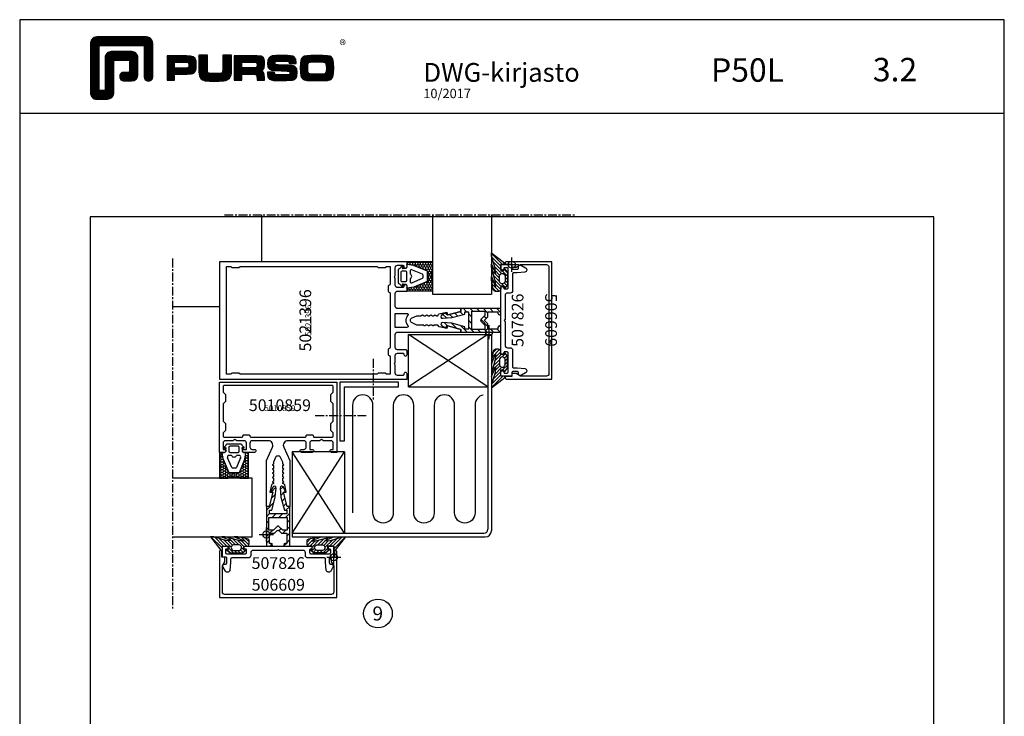
# Model space of a CAD drawing. Extents: x -2485 to 2385, y -5543 to 5892.
# Drawn here: x -1725 to -1305, y 4334 to 4631 of the extents above; entities that cross this region are included whole.
import ezdxf
from ezdxf.enums import TextEntityAlignment as Align

# ---------------------------------------------------------------- set-up
doc = ezdxf.new("R2010")
doc.units = 0
doc.header["$LTSCALE"] = 3
doc.header["$PDMODE"] = 34
doc.header["$PDSIZE"] = 3
doc.linetypes.add('CENTER', pattern=[2, 1.25, -0.25, 0.25, -0.25])
doc.layers.get('0').update_dxf_attribs({"linetype": 'CONTINUOUS'})
for name, color, linetype in [('1', 2, 'CONTINUOUS'), ('2', 2, 'CENTER'), ('5', 2, 'CONTINUOUS'), ('a4pursom1', 7, 'CONTINUOUS'), ('A4PURSOM2', 3, 'CONTINUOUS'), ('A9PURSONODE1', 2, 'CONTINUOUS'), ('KON', 7, 'CONTINUOUS'), ('MUOTOVIIVAT', 1, 'CONTINUOUS'), ('Profiilinumerot', 7, 'CONTINUOUS'), ('Profiilinumerot @ 1', 7, 'CONTINUOUS'), ('Profiilinumerot @ 2', 7, 'CONTINUOUS')]:
    doc.layers.add(name, color=color, linetype=linetype)
doc.layers.add('Ei tulosteta', color=7, linetype='CONTINUOUS', plot=False)
doc.styles.add('2', font='arial.ttf', dxfattribs={"height": 2})
doc.styles.add('5', font='arial.ttf', dxfattribs={"height": 5})
doc.styles.add('Arial', font='arial.ttf')
doc.styles.add('Profiilinumerot', font='arial.ttf', dxfattribs={"height": 2.5})
doc.styles.add('PursoLogo', font='ariblk.ttf')

# ---------------------------------------------------------------- blocks, each defined once
blk = doc.blocks.new('Logo_eng')
at = {"linetype": 'Continuous'}
h = blk.add_hatch(dxfattribs=at)
h.set_pattern_fill('ANSI31', color=1, scale=0.888889, style=0)
h.set_pattern_definition([(45, (-61.17952, -409.29307), (-0.07856742, 0.07856742), [])])
h.paths.add_polyline_path([(1.91, 8.9, 0.414129), (1.12, 8.11), (1.12, 1.69, 0.414298), (1.91, 0.9), (3.31, 0.9, 0.414169), (4.1, 1.69), (4.1, 5.92), (6.14, 5.92), (6.14, 4.35), (5.36, 4.35, 0.461512), (4.89, 3.8, 0.461799), (5.36, 3.25), (6.44, 3.25, 0.413936), (7.23, 4.04), (7.23, 6.22, 0.414214), (6.44, 7.02), (3.79, 7.02, 0.414302), (3, 6.22), (3, 2), (2.22, 2), (2.22, 7.8), (8.02, 7.8), (8.02, 3.73, 0.461216), (8.57, 3.26, 0.46112), (9.12, 3.73), (9.12, 8.11, 0.414214), (8.32, 8.9)])
h.paths.add_polyline_path([(13.13, 6.46), (10.98, 6.46), (10.98, 3.33), (11.94, 3.33), (11.94, 4.1), (13.14, 4.1), (13.57, 4.1), (14.07, 4.14), (14.24, 4.19), (14.48, 4.32), (14.63, 4.53), (14.72, 4.84), (14.74, 5.29), (14.71, 5.8), (14.58, 6.13), (14.35, 6.33), (13.98, 6.44), (13.86, 6.45), (13.49, 6.46)])
h.paths.add_polyline_path([(13.13, 5.68), (13.55, 5.67), (13.74, 5.62), (13.81, 5.12), (13.65, 4.91), (13.39, 4.88), (13.13, 4.88), (11.94, 4.88), (11.94, 5.68)], flags=16)
h.paths.add_polyline_path([(15.05, 5.02), (15.06, 4.73), (15.06, 4.48), (15.06, 4.4), (15.13, 3.87), (15.31, 3.54), (15.55, 3.37), (15.9, 3.27), (16.42, 3.22), (17.18, 3.2), (17.66, 3.21), (18.29, 3.24), (18.53, 3.28), (19.01, 3.54), (19.23, 4.02), (19.25, 4.18), (19.26, 4.34), (19.27, 4.6), (19.28, 5.02), (19.28, 6.54), (18.17, 6.54), (18.17, 5.02), (18.16, 4.7), (18.11, 4.27), (17.84, 4.2), (17.58, 4.18), (17.17, 4.18), (16.68, 4.19), (16.23, 4.25), (16.18, 4.49), (16.17, 4.85), (16.17, 6.54), (15.05, 6.54)])
h.paths.add_polyline_path([(19.63, 3.33), (20.58, 3.33), (20.58, 4.12), (21.93, 4.12), (22.44, 4.11), (22.54, 3.87), (22.57, 3.33), (23.5, 3.33), (23.5, 3.62), (23.49, 4.06), (23.41, 4.33), (23.24, 4.48), (22.95, 4.54), (23.17, 4.59), (23.32, 4.67), (23.49, 4.93), (23.53, 5.44), (23.52, 5.8), (23.47, 6.04), (23.37, 6.22), (23.22, 6.34), (23.09, 6.41), (22.91, 6.45), (22.57, 6.46), (21.94, 6.46), (19.63, 6.46)])
h.paths.add_polyline_path([(20.58, 5.68), (21.93, 5.68), (22.36, 5.67), (22.54, 5.61), (22.6, 5.14), (22.46, 4.94), (22.21, 4.92), (21.93, 4.91), (20.58, 4.91)], flags=16)
h.paths.add_polyline_path([(23.92, 5.5), (23.96, 5.07), (24.12, 4.79), (24.43, 4.64), (24.91, 4.59), (25.16, 4.58), (25.67, 4.55), (26.42, 4.52), (26.82, 4.46), (26.77, 4.05), (26.37, 4.01), (25.77, 4.01), (25.37, 4.01), (24.84, 4.05), (24.81, 4.37), (23.89, 4.37), (23.89, 4.22), (23.95, 3.73), (24.18, 3.47), (24.38, 3.38), (24.68, 3.32), (25.12, 3.29), (25.75, 3.28), (26.35, 3.29), (27.08, 3.33), (27.27, 3.38), (27.48, 3.5), (27.62, 3.69), (27.7, 3.95), (27.72, 4.31), (27.66, 4.82), (27.43, 5.1), (27.26, 5.18), (27.02, 5.23), (26.62, 5.26), (25.99, 5.29), (25.27, 5.31), (24.81, 5.36), (24.88, 5.74), (25.24, 5.79), (25.72, 5.79), (26.13, 5.79), (26.65, 5.76), (26.68, 5.48), (27.61, 5.48), (27.61, 5.62), (27.55, 6.06), (27.35, 6.32), (27.15, 6.41), (26.88, 6.47), (26.47, 6.5), (25.89, 6.51), (24.99, 6.5), (24.52, 6.46), (24.24, 6.35), (24.06, 6.16), (23.95, 5.88)])
h.paths.add_polyline_path([(28.96, 6.47), (28.65, 6.41), (28.44, 6.3), (28.29, 6.13), (28.2, 5.87), (28.15, 5.48), (28.13, 4.92), (28.15, 4.34), (28.2, 3.93), (28.29, 3.67), (28.44, 3.5), (28.65, 3.39), (28.96, 3.32), (29.48, 3.29), (30.29, 3.28), (31.09, 3.29), (31.61, 3.32), (31.92, 3.39), (32.13, 3.5), (32.28, 3.67), (32.37, 3.93), (32.42, 4.33), (32.44, 4.9), (32.42, 5.47), (32.37, 5.87), (32.28, 6.13), (32.13, 6.3), (31.92, 6.41), (31.61, 6.47), (31.09, 6.5), (30.28, 6.51), (29.48, 6.5)])
h.paths.add_polyline_path([(29.73, 5.69), (30.28, 5.7), (30.81, 5.69), (31.24, 5.67), (31.45, 5.49), (31.48, 4.81), (31.44, 4.26), (31.18, 4.12), (30.76, 4.1), (30.29, 4.1), (29.81, 4.1), (29.26, 4.16), (29.11, 4.4), (29.09, 4.82), (29.11, 5.43), (29.28, 5.66)], flags=16)
at = {"color": 1}
blk.add_line((10.98, 3.33), (10.98, 3.33), dxfattribs=at)
blk.add_lwpolyline([(6.14, 4.51, -0.414214), (5.98, 4.35), (5.36, 4.35, 0.414214), (4.88, 3.87), (4.88, 3.72, 0.414491), (5.36, 3.25), (6.44, 3.25, 0.413936), (7.23, 4.04), (7.23, 6.22, 0.414214), (6.44, 7.02), (3.79, 7.02, 0.414302), (3, 6.22), (3, 2.16, -0.414302), (2.84, 2), (2.37, 2, -0.414214), (2.22, 2.16), (2.22, 7.64, -0.41418), (2.37, 7.8), (7.86, 7.8, -0.41434), (8.02, 7.64), (8.02, 3.73, 0.414306), (8.49, 3.25), (8.64, 3.25, 0.414214), (9.12, 3.73), (9.12, 8.11, 0.414214), (8.32, 8.9), (1.91, 8.9, 0.414129), (1.12, 8.11), (1.12, 1.69, 0.414298), (1.91, 0.9), (3.31, 0.9, 0.414169), (4.1, 1.69), (4.1, 5.76, -0.413954), (4.26, 5.92), (5.98, 5.92, -0.414429), (6.14, 5.76)], format="xyb", close=True, dxfattribs=at)
for points in [[(11.94, 3.33), (11.94, 4.1), (13.14, 4.1), (13.57, 4.1), (14.07, 4.14), (14.24, 4.19), (14.48, 4.32), (14.63, 4.53), (14.72, 4.84), (14.74, 5.29), (14.71, 5.8), (14.58, 6.13), (14.35, 6.33), (13.98, 6.44), (13.86, 6.45), (13.49, 6.46), (13.13, 6.46), (10.98, 6.46), (10.98, 3.33)], [(15.05, 6.54), (15.05, 5.02), (15.06, 4.73), (15.06, 4.48), (15.06, 4.4), (15.13, 3.87), (15.31, 3.54), (15.55, 3.37), (15.9, 3.27), (16.42, 3.22), (17.18, 3.2), (17.66, 3.21), (18.29, 3.24), (18.53, 3.28), (19.01, 3.54), (19.23, 4.02), (19.25, 4.18), (19.26, 4.34), (19.27, 4.6), (19.28, 5.02), (19.28, 6.54), (18.17, 6.54), (18.17, 5.02), (18.16, 4.7), (18.13, 4.41), (18.07, 4.29), (17.99, 4.24), (17.84, 4.2), (17.58, 4.18), (17.17, 4.18), (16.68, 4.19), (16.38, 4.23), (16.25, 4.3), (16.2, 4.42), (16.18, 4.49), (16.17, 4.74), (16.17, 5.02), (16.17, 6.54)], [(19.63, 3.33), (20.58, 3.33), (20.58, 4.12), (21.93, 4.12), (22.32, 4.11), (22.46, 4.04), (22.54, 3.87), (22.56, 3.49), (22.56, 3.33), (23.5, 3.33), (23.5, 3.62), (23.49, 4.06), (23.41, 4.33), (23.24, 4.48), (22.95, 4.54), (23.17, 4.59), (23.32, 4.67), (23.49, 4.93), (23.53, 5.44), (23.52, 5.8), (23.47, 6.04), (23.37, 6.22), (23.22, 6.34), (23.09, 6.41), (22.91, 6.45), (22.57, 6.46), (21.94, 6.46), (19.63, 6.46), (19.63, 3.33)], [(23.89, 4.37), (23.89, 4.22), (23.95, 3.73), (24.18, 3.47), (24.38, 3.38), (24.68, 3.32), (25.12, 3.29), (25.75, 3.28), (26.35, 3.29), (27.08, 3.33), (27.27, 3.38), (27.48, 3.5), (27.62, 3.69), (27.7, 3.95), (27.72, 4.31), (27.66, 4.82), (27.43, 5.1), (27.26, 5.18), (27.02, 5.23), (26.62, 5.26), (25.99, 5.29), (25.27, 5.31), (24.98, 5.34), (24.88, 5.41), (24.84, 5.54), (24.87, 5.68), (24.98, 5.75), (25.24, 5.79), (25.72, 5.79), (26.13, 5.79), (26.52, 5.77), (26.59, 5.74), (26.66, 5.66), (26.68, 5.48), (27.61, 5.48), (27.61, 5.62), (27.55, 6.06), (27.35, 6.32), (27.15, 6.41), (26.88, 6.47), (26.47, 6.5), (25.89, 6.51), (24.99, 6.5), (24.52, 6.46), (24.24, 6.35), (24.06, 6.16), (23.95, 5.88), (23.92, 5.5), (23.96, 5.07), (24.12, 4.79), (24.43, 4.64), (24.91, 4.59), (25.16, 4.58), (25.67, 4.55), (26.42, 4.52), (26.72, 4.47), (26.8, 4.28), (26.78, 4.12), (26.67, 4.04), (26.37, 4.01), (25.77, 4.01), (25.37, 4.01), (24.99, 4.04), (24.91, 4.07), (24.83, 4.17), (24.81, 4.37), (23.89, 4.37)], [(30.28, 6.51), (29.48, 6.5), (28.96, 6.47), (28.65, 6.41), (28.44, 6.3), (28.29, 6.13), (28.2, 5.87), (28.15, 5.48), (28.13, 4.92), (28.15, 4.34), (28.2, 3.93), (28.29, 3.67), (28.44, 3.5), (28.65, 3.39), (28.96, 3.32), (29.48, 3.29), (30.29, 3.28), (31.09, 3.29), (31.61, 3.32), (31.92, 3.39), (32.13, 3.5), (32.28, 3.67), (32.37, 3.93), (32.42, 4.33), (32.44, 4.9), (32.42, 5.47), (32.37, 5.87), (32.28, 6.13), (32.13, 6.3), (31.92, 6.41), (31.61, 6.47), (31.09, 6.5), (30.28, 6.51)], [(11.94, 4.88), (11.94, 5.68), (13.13, 5.68), (13.38, 5.68), (13.58, 5.67), (13.62, 5.65), (13.75, 5.54), (13.79, 5.29), (13.76, 5.05), (13.67, 4.93), (13.62, 4.91), (13.39, 4.88), (13.13, 4.88), (11.94, 4.88)], [(20.58, 4.91), (20.58, 5.68), (21.93, 5.68), (22.18, 5.68), (22.39, 5.66), (22.44, 5.65), (22.55, 5.54), (22.58, 5.3), (22.55, 5.08), (22.47, 4.97), (22.43, 4.94), (22.21, 4.92), (21.93, 4.91), (20.58, 4.91)], [(30.28, 5.7), (30.81, 5.69), (31.11, 5.68), (31.28, 5.63), (31.37, 5.56), (31.46, 5.32), (31.48, 4.81), (31.45, 4.4), (31.34, 4.21), (31.23, 4.15), (31.06, 4.12), (30.76, 4.1), (30.29, 4.1), (29.81, 4.1), (29.34, 4.15), (29.23, 4.21), (29.11, 4.4), (29.09, 4.82), (29.1, 5.27), (29.16, 5.5), (29.24, 5.61), (29.41, 5.67), (29.73, 5.69), (30.28, 5.7)]]:
    blk.add_lwpolyline(points, close=True, dxfattribs=at)
at = {"color": 1, "linetype": 'Continuous', "style": 'PursoLogo'}
blk.add_text('®', height=1.27, dxfattribs=at).set_placement((33.17, 7.23))
blk = doc.blocks.new('pohja')
at = {"layer": 'Ei tulosteta', "color": 250}
blk.add_lwpolyline([(30, 6), (390, 6), (390, 486), (30, 486)], close=True, dxfattribs=at)
at = {"layer": 'MUOTOVIIVAT', "linetype": 'Continuous'}
blk.add_line((420, 530.04), (0, 530.04), dxfattribs=at)
blk.add_lwpolyline([(0, 570), (0, -24), (420, -24), (420, 570)], close=True, dxfattribs=at)
at = {"xscale": 3.312959303557839, "yscale": 3.312959303557839, "zscale": 3.312959303557839}
blk.add_blockref('Logo_eng', (26.51, 533.15), dxfattribs=at)
at = {"color": 1, "style": 'Arial'}
blk.add_attdef('PVM', (172.17, 536.55), '', height=4, dxfattribs=at)
at = {"layer": 'MUOTOVIIVAT', "style": '5'}
for s, height, p in [('DWG-kirjasto', 8, (172.26, 543.54)), ('P50L', 10, (294.87, 543.54))]:
    blk.add_text(s, height=height, dxfattribs=at).set_placement(p)
blk.add_attdef('SIVU', (363.92, 543.72), '', height=10, dxfattribs=at)
blk = doc.blocks.new('506609')
at = {"layer": 'a4pursom1'}
blk.add_lwpolyline([(-1.25, -17.1), (-1.25, 2.4, -0.414214), (-0.75, 2.9), (-0.75, 2.9, -0.414214), (-0.25, 2.4), (-0.25, 0), (1.05, 0), (1.05, -1.91), (0, -3.72), (0, -14.85, 0.414214), (1, -15.85), (23.75, -15.85), (46.5, -15.85, 0.414214), (47.5, -14.85), (47.5, -3.72), (46.45, -1.91), (46.45, 0), (47.75, 0), (47.75, 2.4, -0.414214), (48.25, 2.9), (48.25, 2.9, -0.414214), (48.75, 2.4), (48.75, -17.1), (23.75, -17.1)], format="xyb", close=True, dxfattribs=at)
at = {"layer": 'A9PURSONODE1'}
blk.add_point((0, 0), dxfattribs=at)
at = {"layer": 'Profiilinumerot', "style": 'Profiilinumerot', "flags": 8}
blk.add_attdef('PROFIILINUMERO', text='', height=2.5, rotation=360, dxfattribs=at).set_placement((23.66, -14.24), align=Align.CENTER)
blk = doc.blocks.new('*U1663')
at = {"layer": 'a4pursom1'}
ref = blk.add_blockref('506609', (-1590.66, 4401.98), dxfattribs=dict(at, xscale=-1))
ref.add_attrib('PROFIILINUMERO', '506609', dxfattribs={"layer": 'Profiilinumerot @ 2', "height": 5, "style": 'Profiilinumerot'}).set_placement((-1614.32, 4387.74), align=Align.CENTER)
blk = doc.blocks.new('PX2_4')
at = {"layer": 'A4PURSOM2'}
h = blk.add_hatch(dxfattribs=at)
h.set_pattern_fill('_USER', color=256, angle=45, pattern_type=0)
h.set_pattern_definition([(45, (0, 0), (-0.70711, 0.70711), [])])
edge = h.paths.add_edge_path()
edge.add_line((-2.7, -1.2), (-2.1, -1.2))
edge.add_arc((-2.1, -1.5), 0.3, -52.2407, 90, ccw=False)
edge.add_line((-1.92, -1.74), (-3.18, -2.72))
edge.add_arc((-3.43, -2.4), 0.4, 270, 307.7593, ccw=False)
edge.add_line((-3.43, -2.8), (-8.47, -2.8))
edge.add_arc((-8.47, -2.4), 0.4, 232.2407, 270, ccw=False)
edge.add_line((-8.72, -2.72), (-9.98, -1.74))
edge.add_arc((-9.8, -1.5), 0.3, 90, 232.2407, ccw=False)
edge.add_line((-9.8, -1.2), (-9.2, -1.2))
edge.add_line((-9.2, -1.2), (-9.2, 0))
edge.add_line((-9.2, 0), (-10.41, 0))
edge.add_arc((-10.41, 1), 1, 180, 270, ccw=False)
edge.add_line((-11.41, 1), (-11.41, 2.22))
edge.add_arc((-10.41, 2.22), 1, 101.1314, 180, ccw=False)
edge.add_line((-10.61, 3.2), (-6.56, 4))
edge.add_line((-6.56, 4), (-5.04, 4))
edge.add_line((-5.04, 4), (-9.47, 2.3))
edge.add_line((-9.47, 2.3), (-7.63, 2.3))
edge.add_line((-7.63, 2.3), (-1.09, 4))
edge.add_line((-1.09, 4), (0.18, 4))
edge.add_line((0.18, 4), (-3.81, 2.3))
edge.add_line((-3.81, 2.3), (-1.46, 2.47))
edge.add_line((-1.46, 2.47), (3.61, 4))
edge.add_line((3.61, 4), (5.05, 4))
edge.add_line((5.05, 4), (0.65, -1.66))
edge.add_arc((0.36, -1.44), 0.364, 190.0458, 322.0993, ccw=False)
edge.add_line((0, -1.5), (0, 0))
edge.add_line((0, 0), (-2.7, 0))
edge.add_line((-2.7, 0), (-2.7, -1.2))
edge = h.paths.add_edge_path(flags=16)
edge.add_line((-7.15, 0.6), (-4.75, 0.6))
edge.add_arc((-4.97, -0.6), 1.22, -79.6111, 79.6111, ccw=False)
edge.add_line((-4.75, -1.8), (-7.15, -1.8))
edge.add_arc((-6.93, -0.6), 1.22, 100.3889, 259.6111, ccw=False)
for points in [[(-2.7, -1.2), (-2.1, -1.2, -0.714879), (-1.92, -1.74), (-3.18, -2.72, -0.166263), (-3.43, -2.8), (-8.47, -2.8, -0.166263), (-8.72, -2.72), (-9.98, -1.74, -0.714879), (-9.8, -1.2), (-9.2, -1.2), (-9.2, 0), (-10.41, 0, -0.414214), (-11.41, 1), (-11.41, 2.22, -0.35839), (-10.61, 3.2), (-6.56, 4), (-5.04, 4), (-9.47, 2.3), (-7.63, 2.3), (-1.09, 4), (0.18, 4), (-3.81, 2.3), (-1.46, 2.47), (3.61, 4), (5.05, 4), (0.65, -1.66, -0.649739), (0, -1.5), (0, 0), (-2.7, 0)], [(-7.15, 0.6), (-4.75, 0.6, -0.833333), (-4.75, -1.8), (-7.15, -1.8, -0.833333)]]:
    blk.add_lwpolyline(points, format="xyb", close=True, dxfattribs=at)
blk = doc.blocks.new('*U1999')
at = {"layer": 'a4pursom1', "xscale": -1}
blk.add_blockref('PX2_4', (-1638.16, 4406.68), dxfattribs=at)
blk = doc.blocks.new('*U2000')
at = {"layer": 'a4pursom1'}
blk.add_blockref('PX2_4', (-1590.66, 4406.68), dxfattribs=at)
blk = doc.blocks.new('50LK2LE')
at = {"layer": 'a4pursom1'}
h = blk.add_hatch(dxfattribs=at)
h.set_pattern_fill('_USER', color=256, scale=2, angle=45, style=0, pattern_type=0)
h.set_pattern_definition([(45, (0, 0), (-1.41421, 1.41421), [])])
h.paths.add_polyline_path([(0, -17), (2, -17, 1), (2, -15.8), (1.3, -15.8), (1.3, -11.5), (3.5, -11.5), (4.65, -10.35, -0.198912), (5, -10.21, -0.198912), (5.35, -10.35), (6.5, -11.5), (8.7, -11.5), (8.7, -15.8), (8, -15.8, 1), (8, -17), (10, -17), (10, 0), (8.85, 0), (7.23, 6.03), (8.17, 6.29), (7.3, 8.14, 0.8391), (5.87, 7.75), (6.22, 4.01, 0.040314), (6.23, 3.93), (7.69, -1.7), (8.7, -1.7), (8.7, -3.2), (5, -3.2), (1.3, -3.2), (1.3, -1.7), (2.31, -1.7), (3.77, 3.93, 0.040314), (3.78, 4.01), (4.13, 7.75, 0.8391), (2.7, 8.14), (1.83, 6.29), (2.77, 6.03), (1.15, 0), (0, 0)])
h.paths.add_polyline_path([(1.1, -10.2), (1.1, -4.7), (5, -4.7), (8.9, -4.7), (8.9, -10.2), (7.03, -10.2), (5.35, -8.53, 0.198912), (5, -8.39, 0.198912), (4.65, -8.53), (2.97, -10.2)], flags=16)
for points in [[(8.7, -11.5), (8.7, -15.8), (8, -15.8, 1), (8, -17), (10, -17), (10, 0), (8.85, 0), (7.23, 6.03), (8.17, 6.29), (7.3, 8.14, 0.8391), (5.87, 7.75), (6.22, 4.01, 0.040314), (6.23, 3.93), (7.69, -1.7), (8.7, -1.7), (8.7, -3.2), (5, -3.2), (1.3, -3.2), (1.3, -1.7), (2.31, -1.7), (3.77, 3.93, 0.040314), (3.78, 4.01), (4.13, 7.75, 0.8391), (2.7, 8.14), (1.83, 6.29), (2.77, 6.03), (1.15, 0), (0, 0), (0, -17), (2, -17, 1), (2, -15.8), (1.3, -15.8), (1.3, -11.5), (3.5, -11.5), (4.65, -10.35, -0.198912), (5, -10.21, -0.198912), (5.35, -10.35), (6.5, -11.5)], [(7.03, -10.2), (5.35, -8.53, 0.198912), (5, -8.39, 0.198912), (4.65, -8.53), (2.97, -10.2), (1.1, -10.2), (1.1, -4.7), (5, -4.7), (8.9, -4.7), (8.9, -10.2)]]:
    blk.add_lwpolyline(points, format="xyb", close=True)
blk = doc.blocks.new('*U1883')
at = {"layer": 'a4pursom1'}
blk.add_blockref('50LK2LE', (-1619.4, 4423.68), dxfattribs=at)
blk = doc.blocks.new('507826')
at = {"layer": 'a4pursom1'}
blk.add_lwpolyline([(18.75, -6.3, 0.414214), (18.45, -6.6), (18.45, -7.7, 0.414214), (18.95, -8.2), (26.95, -8.2, 0.414214), (27.45, -7.7), (27.45, -6.6, 0.414214), (27.15, -6.3), (27.1, -6.3, -0.414214), (26.45, -5.65), (26.45, -5.65, -0.414214), (27.1, -5), (28.75, -5), (28.75, -9.7), (27.45, -9.7), (27.35, -9.7, 0.414214), (26.85, -10.2), (26.85, -12.1, 0.414214), (27.35, -12.6), (27.95, -12.6, -0.267949), (28.39, -12.85), (28.42, -12.9, -0.267949), (28.42, -13.9), (27.43, -15.6, -0.728417), (25.57, -15.2), (25.25, -11.97, -0.024959), (25.25, -11.92), (25.25, -10.5, 0.414214), (24.75, -10), (17.65, -10, -0.414214), (16.65, -9), (16.65, -7.8, 0.414214), (15.65, -6.8), (5.52, -6.8), (5, -6.5), (4.48, -6.8), (-5.65, -6.8, 0.414214), (-6.65, -7.8), (-6.65, -9, -0.414214), (-7.65, -10), (-14.75, -10, 0.414214), (-15.25, -10.5), (-15.25, -11.92, -0.024959), (-15.25, -11.97), (-15.57, -15.2, -0.728417), (-17.43, -15.6), (-18.42, -13.9, -0.267949), (-18.42, -12.9), (-18.39, -12.85, -0.267949), (-17.95, -12.6), (-17.35, -12.6, 0.414214), (-16.85, -12.1), (-16.85, -10.2, 0.414214), (-17.35, -9.7), (-17.45, -9.7), (-18.75, -9.7), (-18.75, -5), (-17.1, -5, -0.414214), (-16.45, -5.65), (-16.45, -5.65, -0.414214), (-17.1, -6.3), (-17.15, -6.3, 0.414214), (-17.45, -6.6), (-17.45, -7.7, 0.414214), (-16.95, -8.2), (-8.95, -8.2, 0.414214), (-8.45, -7.7), (-8.45, -6.6, 0.414214), (-8.75, -6.3), (-8.8, -6.3, -0.414214), (-9.45, -5.65), (-9.45, -5.65, -0.414214), (-8.8, -5), (-8.15, -5), (5, -5), (18.15, -5), (18.8, -5, -0.414214), (19.45, -5.65), (19.45, -5.65, -0.414214), (18.8, -6.3)], format="xyb", close=True, dxfattribs=at)
at = {"layer": 'A9PURSONODE1'}
blk.add_point((0, 0), dxfattribs=at)
at = {"layer": 'Profiilinumerot', "style": 'Profiilinumerot', "flags": 8}
blk.add_attdef('PROFIILINUMERO', text='', height=2.5, rotation=360, dxfattribs=at).set_placement((5.07, -14.68), align=Align.CENTER)
blk = doc.blocks.new('*U1744')
at = {"layer": 'a4pursom1'}
ref = blk.add_blockref('507826', (-1619.41, 4411.68), dxfattribs=at)
ref.add_attrib('PROFIILINUMERO', '507826', dxfattribs={"layer": 'Profiilinumerot @ 2', "height": 5, "rotation": 360, "style": 'Profiilinumerot'}).set_placement((-1614.34, 4397), align=Align.CENTER)
blk = doc.blocks.new('*U1664')
at = {"layer": 'a4pursom1'}
ref = blk.add_blockref('506609', (-1514.71, 4526.72), dxfattribs=dict(at, xscale=-1, rotation=90))
ref.add_attrib('PROFIILINUMERO', '506609', dxfattribs={"layer": 'Profiilinumerot @ 2', "height": 5, "rotation": 270, "style": 'Profiilinumerot'}).set_placement((-1500.47, 4503.06), align=Align.CENTER)
blk = doc.blocks.new('*U2001')
at = {"layer": 'a4pursom1', "rotation": 90}
blk.add_blockref('PX2_4', (-1519.41, 4526.72), dxfattribs=at)
blk = doc.blocks.new('*U2002')
at = {"layer": 'a4pursom1', "xscale": -1, "rotation": 90}
blk.add_blockref('PX2_4', (-1519.41, 4479.22), dxfattribs=at)
blk = doc.blocks.new('*U1884')
at = {"layer": 'a4pursom1', "rotation": 90}
blk.add_blockref('50LK2LE', (-1536.41, 4497.97), dxfattribs=at)
blk = doc.blocks.new('*U1745')
at = {"layer": 'a4pursom1'}
ref = blk.add_blockref('507826', (-1524.41, 4497.97), dxfattribs=dict(at, rotation=90))
ref.add_attrib('PROFIILINUMERO', '507826', dxfattribs={"layer": 'Profiilinumerot @ 2', "height": 5, "rotation": 90, "style": 'Profiilinumerot'}).set_placement((-1509.73, 4503.04), align=Align.CENTER)
blk = doc.blocks.new('5021396')
at = {"layer": 'a4pursom1'}
for points in [[(50, 80), (0, 80), (0, 0), (2.16, 0, 0.414214), (2.8, 0.64), (2.8, 0.66, 0.414214), (2.16, 1.3), (2, 1.3, -0.414214), (1.5, 1.8), (1.5, 4, -0.414214), (2.5, 5), (5.85, 5), (6.5, 5.38), (7.15, 5), (10, 5, -0.414214), (11, 4), (11, 1.8, -0.414214), (10.5, 1.3), (10.44, 1.3, 0.414214), (9.8, 0.66), (9.8, 0.64, 0.414214), (10.44, 0), (12, 0, 0.414214), (12.5, 0.5), (12.5, 4, -0.414214), (13.5, 5), (19, 5, -0.414214), (20, 4), (20, -23), (21.15, -23), (22.7, -17.21), (21.5, -17), (22.25, -13.65), (23, -13.21), (23, -11.61, 0.267949), (22.85, -11.35, -0.57735), (22.85, -10.83, 0.267949), (23, -10.57), (23, -9.81, 0.267949), (22.85, -9.55, -0.57735), (22.85, -9.03, 0.267949), (23, -8.77), (23, -8.01, 0.267949), (22.85, -7.75, -0.57735), (22.85, -7.23, 0.267949), (23, -6.97), (23, -4.15), (23.91, -2.19, -0.63707), (26.09, -2.19), (27, -4.15), (27, -6.07, 0.267949), (27.15, -6.33, -0.57735), (27.15, -6.85, 0.267949), (27, -7.11), (27, -7.87, 0.267949), (27.15, -8.13, -0.57735), (27.15, -8.65, 0.267949), (27, -8.91), (27, -9.67, 0.267949), (27.15, -9.93, -0.57735), (27.15, -10.45, 0.267949), (27, -10.71), (27, -11.47, 0.267949), (27.15, -11.73, -0.57735), (27.15, -12.25, 0.267949), (27, -12.51), (27, -13.13), (27.73, -13.56), (28.5, -17), (27.3, -17.21), (28.85, -23), (30, -23), (30, 4, -0.414214), (31, 5), (36.5, 5, -0.414214), (37.5, 4), (37.5, 0), (39.56, 0, 0.414214), (40.2, 0.64), (40.2, 0.66, 0.414214), (39.56, 1.3), (39.5, 1.3, -0.414214), (39, 1.8), (39, 4, -0.414214), (40, 5), (42.85, 5), (43.5, 5.38), (44.15, 5), (47.5, 5, -0.414214), (48.5, 4), (48.5, 1.8, -0.414214), (48, 1.3), (47.84, 1.3, 0.414214), (47.2, 0.66), (47.2, 0.64, 0.414214), (47.84, 0), (50, 0)], [(9.52, 7.2), (2, 7.2), (2, 8.8), (2.5, 9.3), (2.5, 12.3), (2, 12.8), (2, 71.2), (2.5, 71.7), (2.5, 74.7), (2, 75.2), (2, 77), (25, 77), (48, 77), (48, 75.2), (47.5, 74.7), (47.5, 71.7), (48, 71.2), (48, 12.8), (47.5, 12.3), (47.5, 9.3), (48, 8.8), (48, 7.2), (40.48, 7.2, -0.358717), (39.99, 7.6, 0.358717), (39.51, 8), (37.5, 8, 0.356394), (37.01, 7.6, -0.356394), (36.52, 7.2), (13.48, 7.2, -0.356394), (12.99, 7.6, 0.356394), (12.5, 8), (10.49, 8, 0.358717), (10.01, 7.6, -0.358717)], [(28, 0.03, -0.652811), (27.16, -0.34, 0.388946), (22.84, -0.34, -0.652299), (22, 0.03), (22, 5), (28, 5)]]:
    blk.add_lwpolyline(points, format="xyb", close=True, dxfattribs=at)
at = {"layer": 'Profiilinumerot', "style": 'Profiilinumerot', "flags": 8}
blk.add_attdef('PROFIILINUMERO', text='', height=2.5, dxfattribs=at).set_placement((25, 40.87), align=Align.CENTER)
blk = doc.blocks.new('*U1529')
at = {"layer": 'a4pursom1'}
ref = blk.add_blockref('5021396', (-1559.41, 4477.97), dxfattribs=dict(at, rotation=90))
ref.add_attrib('PROFIILINUMERO', '5021396', dxfattribs={"layer": 'Profiilinumerot @ 2', "height": 5, "rotation": 90, "style": 'Profiilinumerot'}).set_placement((-1600.28, 4502.97), align=Align.CENTER)
ref = blk.add_blockref('5021396', (-1559.41, 4477.97), dxfattribs=dict(at, rotation=90))
ref.add_attrib('PROFIILINUMERO', '5021396', dxfattribs={"layer": 'Profiilinumerot @ 1', "height": 2.5, "rotation": 90, "style": 'Profiilinumerot'}).set_placement((-1600.28, 4502.97), align=Align.CENTER)
blk = doc.blocks.new('5010859')
at = {"layer": 'a4pursom1'}
for points in [[(21.5, -17), (22.38, -17.15, -0.440011), (22.62, -17.53), (21.15, -23), (20, -23), (20, -3.39), (22.58, 2.16, 0.548619), (20.77, 5), (14, 5, 0.414214), (13, 4), (13, 2.3, 0.414214), (14, 1.3), (14.95, 1.3, -0.414214), (15.6, 0.65), (15.6, 0.65, -0.414214), (14.95, 0), (10.44, 0, -0.414214), (9.8, 0.64), (9.8, 0.66, -0.414214), (10.44, 1.3), (11.5, 1.3), (11.5, 4, 0.414214), (10.5, 5), (7.37, 5), (6.5, 5.5), (5.63, 5), (2.5, 5, 0.414214), (1.5, 4), (1.5, 1.3), (2.16, 1.3, -0.414214), (2.8, 0.66), (2.8, 0.64, -0.414214), (2.16, 0), (0, 0), (0, 30), (25, 30), (50, 30), (50, 0), (47.84, 0, -0.414214), (47.2, 0.64), (47.2, 0.66, -0.414214), (47.84, 1.3), (48.5, 1.3), (48.5, 4, 0.414214), (47.5, 5), (44.36, 5), (43.5, 5.5), (42.63, 5), (39.5, 5, 0.414214), (38.5, 4), (38.5, 1.3), (39.56, 1.3, -0.414214), (40.2, 0.66), (40.2, 0.64, -0.414214), (39.56, 0), (35.05, 0, -0.414214), (34.4, 0.65), (34.4, 0.65, -0.414214), (35.05, 1.3), (36, 1.3, 0.414214), (37, 2.3), (37, 4, 0.414214), (36, 5), (29.22, 5, 0.548619), (27.41, 2.16), (30, -3.39), (30, -23), (28.85, -23), (27.38, -17.52, -0.440011), (27.62, -17.15), (28.5, -17), (27.8, -13.86, 0.210146), (27.56, -13.53), (27, -13.21), (27, -12.81), (27.5, -12.52), (27, -12.23), (27, -11.01), (27.5, -10.72), (27, -10.43), (27, -9.21), (27.5, -8.92), (27, -8.63), (27, -7.41), (27.5, -7.12), (27, -6.83), (27, -5.61), (27.5, -5.32), (27.01, -5.03), (27.01, -4.16), (26.09, -2.18, 0.291473), (25, -1.49, 0.291473), (23.91, -2.18), (22.99, -4.16), (22.99, -5.03), (22.5, -5.32), (23, -5.61), (23, -6.83), (22.5, -7.12), (23, -7.41), (23, -8.63), (22.5, -8.92), (23, -9.21), (23, -10.43), (22.5, -10.72), (23, -11.01), (23, -12.23), (22.5, -12.52), (23, -12.81), (23, -13.21), (22.44, -13.53, 0.210146), (22.2, -13.86)], [(1.5, 13.3), (2.5, 12.3), (2.5, 9.3), (1.5, 8.3), (1.5, 7, 0.414214), (2, 6.5), (9.5, 6.5, 0.414214), (10, 7), (10, 7.01, -0.414214), (10.49, 7.5), (12, 7.5), (12.5, 7.5, -0.414214), (13, 7), (13, 6.99, 0.414214), (13.49, 6.5), (25, 6.5), (36.51, 6.5, 0.414214), (37, 6.99), (37, 7, -0.414214), (37.5, 7.5), (38, 7.5), (39.51, 7.5, -0.414214), (40, 7.01), (40, 7, 0.414214), (40.5, 6.5), (48, 6.5, 0.414214), (48.5, 7), (48.5, 8.3), (47.5, 9.3), (47.5, 12.3), (48.5, 13.3), (48.5, 20.7), (47.5, 21.7), (47.5, 24.7), (48.5, 25.7), (48.5, 28, 0.414214), (48, 28.5), (25, 28.5), (2, 28.5, 0.414214), (1.5, 28), (1.5, 25.7), (2.5, 24.7), (2.5, 21.7), (1.5, 20.7)]]:
    blk.add_lwpolyline(points, format="xyb", close=True, dxfattribs=at)
at = {"layer": 'Profiilinumerot', "style": 'Profiilinumerot', "flags": 8}
blk.add_attdef('PROFIILINUMERO', text='', height=2.5, dxfattribs=at).set_placement((25.76, 17.63), align=Align.CENTER)
blk = doc.blocks.new('*U1518')
at = {"layer": 'a4pursom1'}
ref = blk.add_blockref('5010859', (-1639.4, 4446.68), dxfattribs=at)
ref.add_attrib('PROFIILINUMERO', '5010859', dxfattribs={"layer": 'Profiilinumerot @ 2', "height": 5, "style": 'Profiilinumerot'}).set_placement((-1613.64, 4464.3), align=Align.CENTER)
ref = blk.add_blockref('5010859', (-1639.4, 4446.68), dxfattribs=at)
ref.add_attrib('PROFIILINUMERO', '5010859', dxfattribs={"layer": 'Profiilinumerot @ 1', "height": 2.5, "style": 'Profiilinumerot'}).set_placement((-1613.64, 4464.3), align=Align.CENTER)
blk = doc.blocks.new('FG12v2')
at = {"layer": 'KON'}
h = blk.add_hatch(dxfattribs=at)
h.set_pattern_fill('HONEY', color=3, scale=0.2, angle=360)
h.set_pattern_definition([(3e-14, (4369.7992, -13267.7355), (0.9525, 0.54992613), [0.635, -1.27]), (120, (4369.7992, -13267.7355), (-0.952499998, 0.549926133), [0.635, -1.27]), (60, (4369.7992, -13267.7355), (2e-09, 1.09985226), [-1.27, 0.635])])
edge = h.paths.add_edge_path()
edge.add_line((268.09, -5404.25), (269.29, -5404.25))
edge.add_line((269.29, -5404.25), (269.59, -5401.44))
edge.add_arc((269.89, -5401.44), 0.3, -207.512, -180, ccw=False)
edge.add_line((269.63, -5401.31), (272.01, -5395.73))
edge.add_arc((272.27, -5395.87), 0.3, 90, 152.488, ccw=False)
edge.add_line((272.27, -5395.57), (276.31, -5395.57))
edge.add_arc((276.31, -5395.87), 0.3, 27.512, 90, ccw=False)
edge.add_line((276.58, -5395.73), (278.96, -5401.31))
edge.add_arc((278.69, -5401.44), 0.3, 0, 27.512, ccw=False)
edge.add_line((278.99, -5401.44), (279.29, -5404.25))
edge.add_line((279.29, -5404.25), (280.49, -5404.25))
edge.add_line((280.49, -5404.25), (280.49, -5393.27))
edge.add_line((280.49, -5393.27), (276.8, -5393.27))
edge.add_arc((275.48, -5391.77), 2, -90, -48.5079, ccw=False)
edge.add_line((275.48, -5393.77), (274.29, -5393.77))
edge.add_line((274.29, -5393.77), (273.11, -5393.77))
edge.add_arc((273.11, -5391.77), 2, -131.4921, -90, ccw=False)
edge.add_line((271.78, -5393.27), (268.09, -5393.27))
edge.add_line((268.09, -5393.27), (268.09, -5404.25))
at = {"color": 3}
blk.add_line((280.49, -5404.25), (280.49, -5393.27), dxfattribs=at)
at = {"layer": 'a4pursom1', "color": 3}
for p, q in [((271.77, -5393.27), (268.09, -5393.27)), ((274.29, -5393.77), (273.09, -5393.77)), ((274.29, -5393.77), (275.49, -5393.77)), ((280.49, -5393.27), (276.82, -5393.27)), ((268.09, -5404.25), (269.29, -5404.25)), ((269.63, -5401.31), (269.29, -5404.27)), ((278.96, -5401.31), (279.29, -5404.27)), ((279.29, -5404.25), (280.49, -5404.25))]:
    blk.add_line(p, q, dxfattribs=at)
for centre, start, end in [((273.09, -5391.77), 228.5079, 270), ((275.49, -5391.77), 270, 311.4921)]:
    blk.add_arc(centre, 2, start, end, dxfattribs=at)
at = {"layer": 'KON', "color": 3}
for p, q in [((268.09, -5393.27), (268.09, -5404.25)), ((272.01, -5395.73), (269.63, -5401.31)), ((269.63, -5401.31), (272.01, -5395.73)), ((276.31, -5395.57), (272.27, -5395.57)), ((272.27, -5395.57), (276.31, -5395.57)), ((278.96, -5401.31), (276.58, -5395.73)), ((276.58, -5395.73), (278.96, -5401.31)), ((271.51, -5402), (273.29, -5397.81)), ((273.66, -5397.57), (274.92, -5397.57)), ((275.29, -5397.81), (277.08, -5402)), ((270.03, -5404.18), (269.29, -5404.27)), ((270.65, -5404.52), (270.44, -5404.32)), ((270.79, -5405.79), (270.79, -5404.88)), ((272.09, -5404.77), (272.09, -5406.37)), ((272.15, -5402.97), (273.08, -5402.97)), ((275.99, -5404.27), (272.59, -5404.27)), ((275.51, -5402.97), (276.44, -5402.97)), ((276.49, -5406.37), (276.49, -5404.77)), ((277.79, -5404.88), (277.79, -5405.79)), ((278.14, -5404.32), (277.94, -5404.52)), ((279.29, -5404.27), (278.56, -5404.18)), ((270.29, -5406.07), (270.51, -5406.07)), ((277.21, -5407.87), (271.37, -5407.87)), ((272.59, -5406.87), (275.99, -5406.87)), ((278.08, -5406.07), (278.29, -5406.07))]:
    blk.add_line(p, q, dxfattribs=at)
for centre, radius, start, end in [((272.27, -5395.87), 0.3, 90, 152.488), ((272.27, -5395.87), 0.3, 90, 152.488), ((276.31, -5395.87), 0.3, 27.512, 90), ((276.31, -5395.87), 0.3, 27.512, 90), ((273.66, -5397.97), 0.4, 90, 156.8589), ((274.92, -5397.97), 0.4, 23.1411, 90), ((270.09, -5404.67), 0.5, 45, 97.1882), ((270.29, -5404.88), 0.5, 0, 45), ((272.15, -5402.27), 0.7, 156.8589, 270), ((272.59, -5404.77), 0.5, 90, 180), ((273.08, -5402.77), 0.2, 270, 330), ((274.29, -5403.47), 1.2, 30, 150), ((275.51, -5402.77), 0.2, 210, 270), ((275.99, -5404.77), 0.5, 0, 90), ((276.44, -5402.27), 0.7, 270, 23.1411), ((278.29, -5404.88), 0.5, 135, 180), ((278.5, -5404.67), 0.5, 82.8118, 135), ((270.29, -5406.37), 0.3, 90, 208.5262), ((267.79, -5409.61), 3.83, 29.7714, 54.1179), ((270.51, -5406.17), 0.1, 19.4712, 90), ((270.79, -5406.07), 0.2, 199.4712, 70.5288), ((270.89, -5405.79), 0.1, 180, 250.5288), ((271.37, -5407.57), 0.3, 208.5262, 270), ((272.59, -5406.37), 0.5, 180, 270), ((275.99, -5406.37), 0.5, 270, 0), ((277.21, -5407.57), 0.3, 270, 331.4738), ((280.8, -5409.61), 3.83, 125.8821, 150.2286), ((277.79, -5406.07), 0.2, 109.4712, 340.5288), ((277.69, -5405.79), 0.1, 289.4712, 0), ((278.08, -5406.17), 0.1, 90, 160.5288), ((278.29, -5406.37), 0.3, 331.4738, 90)]:
    blk.add_arc(centre, radius, start, end, dxfattribs=at)

msp = doc.modelspace()

# ---------------------------------------------------------------- linework, layer by layer
at = {"layer": '1'}
msp.add_lwpolyline([(-1563.1, 4474.67), (-1563.1, 4476.67), (-1588.1, 4476.67), (-1588.1, 4451.67), (-1586.1, 4451.67), (-1586.1, 4474.67)], close=True, dxfattribs=at)
at = {"layer": '2'}
for p, q in [((-1637.25, 4547.97), (-1487.51, 4547.97)), ((-1659.4, 4529.32), (-1659.4, 4379.58)), ((-1573.83, 4486.55), (-1573.83, 4469.28)), ((-1598.56, 4462.39), (-1576.88, 4462.39))]:
    msp.add_line(p, q, dxfattribs=at)
at = {"layer": '5'}
msp.add_lwpolyline([(-1526.87, 4471.13, 0.359183), (-1530.4, 4466.86), (-1530.4, 4420.88, -1), (-1539.11, 4420.88), (-1539.11, 4466.86, 1), (-1547.83, 4466.86), (-1547.83, 4420.88, -1), (-1556.54, 4420.88), (-1556.54, 4466.86, 1), (-1565.25, 4466.86), (-1565.25, 4420.88, -1), (-1573.97, 4420.88), (-1573.97, 4466.86, 1), (-1582.68, 4466.86), (-1582.68, 4420.88)], format="xyb", dxfattribs=at)
at = {"layer": 'a4pursom1'}
msp.add_circle((-1571.82, 4378), 6.13, dxfattribs=at)
at = {"layer": 'A4PURSOM2'}
for p, q in [((-1621.41, 4527.97), (-1621.41, 4547.97)), ((-1639.4, 4508.68), (-1659.4, 4508.68)), ((-1558.79, 4497), (-1523.41, 4497)), ((-1524.91, 4497), (-1558.79, 4474.67)), ((-1524.91, 4474.67), (-1558.79, 4497)), ((-1558.79, 4474.67), (-1558.79, 4497)), ((-1524.91, 4497), (-1524.91, 4413.92)), ((-1523.41, 4497), (-1523.41, 4413.29)), ((-1558.79, 4474.67), (-1524.91, 4474.67)), ((-1608.44, 4412.18), (-1586.11, 4446.9)), ((-1586.11, 4412.18), (-1608.44, 4446.9)), ((-1608.44, 4446.9), (-1608.44, 4410.68)), ((-1586.11, 4446.9), (-1608.44, 4446.9)), ((-1586.11, 4446.9), (-1586.11, 4412.18)), ((-1608.44, 4412.18), (-1526.65, 4412.18)), ((-1608.44, 4410.68), (-1526.02, 4410.68))]:
    msp.add_line(p, q, dxfattribs=at)
for points in [[(-1523.41, 4547.97), (-1523.41, 4513.97), (-1548.41, 4513.97), (-1548.41, 4547.97)], [(-1659.4, 4410.68), (-1625.4, 4410.68), (-1625.4, 4435.68), (-1659.4, 4435.68)]]:
    msp.add_lwpolyline(points, dxfattribs=at)
for centre, radius in [((-1526.65, 4413.92), 1.74), ((-1526.02, 4413.29), 2.61)]:
    msp.add_arc(centre, radius, 270, 0, dxfattribs=at)

# ---------------------------------------------------------------- block references
msp.add_blockref('pohja', (-1724.63, 4061.16)).add_auto_attribs({'SIVU': '3.2', 'PVM': '10/2017'})
for name in ['*U1529', '*U2001', '*U1664', '*U1745', '*U1884', '*U2002', '*U1518', '*U1883', '*U1744', '*U1999', '*U2000', '*U1663']:
    msp.add_blockref(name, (0, 0))
at = {"layer": 'a4pursom1'}
for p, rotation in [((3844.85, 4796.06), 270), ((-1358.91, -957.58), 180)]:
    msp.add_blockref('FG12v2', p, dxfattribs=dict(at, rotation=rotation))

# ---------------------------------------------------------------- texts
at = {"layer": 'a4pursom1', "color": 1, "style": '2'}
msp.add_text('9', height=6, dxfattribs=at).set_placement((-1574.16, 4374.98))

doc.saveas('drawing.dxf')
